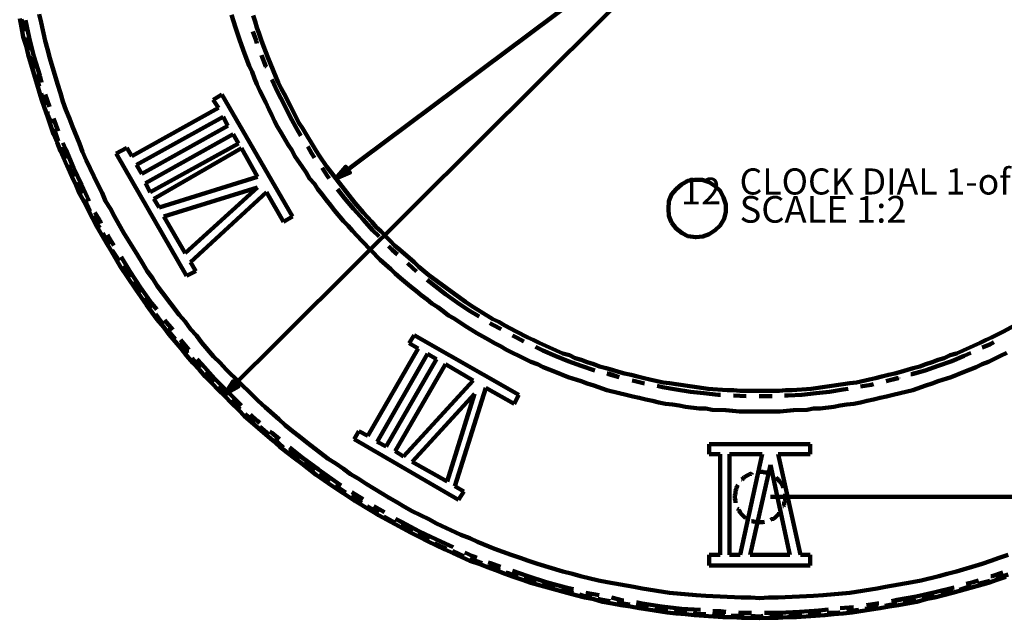
# Model space of a CAD drawing. Units: inches. Extents: x -283 to 301, y -204 to 203.
# Drawn here: x 53 to 191, y -30 to 54 of the extents above; entities that cross this region are included whole.
import ezdxf

# ---------------------------------------------------------------- set-up
doc = ezdxf.new("R2010")
doc.units = ezdxf.units.IN
for name, color, linetype, lineweight in [('H', 7, 'CONTINUOUS', 100), ('P', 250, 'CONTINUOUS', 100), ('Text', 250, 'CONTINUOUS', 100)]:
    doc.layers.add(name, color=color, linetype=linetype, lineweight=lineweight)
doc.styles.get("Standard").update_dxf_attribs({"font": 'txt', "width": 0.75})

msp = doc.modelspace()

# ---------------------------------------------------------------- hatches: boundary and pattern name
at = {"layer": 'H', "linetype": 'CONTINUOUS'}
for points in [[(97.17, 32.08), (99.17, 32.92), (98.58, 33.75)], [(81.58, 1.75), (83.5, 2.83), (82.75, 3.58)]]:
    msp.add_hatch(color=0, dxfattribs=at).paths.add_polyline_path(points)

# ---------------------------------------------------------------- linework, layer by layer
at = {"layer": 'P', "color": 0, "linetype": 'CONTINUOUS'}
for points in [[(81.58, 1.75), (232, 151.5)], [(97.17, 32.08), (216.42, 121.17)], [(52.75, 54.58), (53, 53.33), (53.25, 52), (53.67, 50.75), (53.92, 49.5), (55.42, 44.5), (55.83, 43.25), (56.25, 42), (56.67, 40.83), (57.08, 39.58), (57.5, 38.33), (58, 37.17), (58.5, 35.92), (59.58, 33.5), (60.08, 32.33), (60.67, 31.17), (61.17, 30), (61.83, 28.83), (62.42, 27.58), (63.58, 25.33), (64.92, 23.08), (65.58, 22), (66.92, 19.67), (69.08, 16.5), (69.83, 15.42), (70.58, 14.33), (72.08, 12.25), (73, 11.17), (73.75, 10.17), (74.58, 9.17), (75.42, 8.17), (76.25, 7.17), (77.08, 6.17), (78, 5.17), (78.83, 4.25), (79.75, 3.33), (80.67, 2.33), (81.58, 1.5), (82.5, 0.5), (83.5, -0.42), (84.33, -1.33), (85.33, -2.17), (86.33, -3), (87.33, -3.92), (88.33, -4.75), (89.25, -5.58), (90.33, -6.42), (91.33, -7.17), (92.42, -8), (94.42, -9.58), (95.5, -10.33), (96.58, -11.08), (99.83, -13.25), (102.08, -14.58), (103.17, -15.25), (105.5, -16.5), (107.75, -17.75), (109, -18.33), (110.08, -18.92), (111.33, -19.5), (112.5, -20.08), (113.67, -20.58), (116, -21.67), (117.33, -22.08), (118.5, -22.58), (119.67, -23), (121, -23.5), (122.17, -23.92), (123.42, -24.33), (124.58, -24.75), (129.67, -26.17), (130.92, -26.5), (132.17, -26.83), (133.42, -27.08), (134.67, -27.42), (136, -27.67), (137.25, -27.92), (138.58, -28.08), (139.83, -28.33), (141.08, -28.5), (143.75, -28.92), (145, -29.08), (146.33, -29.17), (147.58, -29.33), (148.92, -29.42), (151.58, -29.58), (152.83, -29.58), (154.17, -29.67), (155.5, -29.67), (156.75, -29.75), (158, -29.67), (159.33, -29.67), (160.67, -29.58), (161.92, -29.58), (164.58, -29.42), (165.92, -29.33), (167.17, -29.17), (168.5, -29.08), (169.75, -28.92), (172.42, -28.5), (173.67, -28.33), (174.92, -28.08), (176.25, -27.92), (177.5, -27.67), (178.83, -27.42), (180.08, -27.08), (181.33, -26.83), (182.58, -26.5), (183.83, -26.17), (188.92, -24.75), (190.08, -24.33), (191.33, -23.92)], [(53.42, 52.75), (53, 54.5)], [(54.08, 51.92), (53.58, 54.33)], [(53.58, 54.33), (54.08, 51.92)], [(55.5, 55.17), (55.75, 54), (56.33, 51.42), (56.67, 50.25), (57, 49), (58.08, 45.42), (58.5, 44.08), (58.83, 42.92), (59.25, 41.75), (59.75, 40.5), (60.17, 39.42), (61.17, 37), (61.58, 35.83), (62.08, 34.67), (63.75, 31.25), (64.33, 30.08), (64.83, 28.92), (65.5, 27.83), (66.08, 26.75), (66.75, 25.58), (67.33, 24.5), (69.33, 21.25), (70, 20.17), (70.67, 19.08), (71.42, 18.08), (72.08, 17), (72.83, 16), (75.17, 12.92), (76, 12), (76.75, 10.92), (77.58, 10), (78.33, 9), (80, 7.08), (80.92, 6.17), (81.75, 5.25), (85.42, 1.67), (86.25, 0.83), (87.25, -0.08), (89.17, -1.75), (90.08, -2.58), (91.08, -3.42), (92.08, -4.17), (93.08, -5), (96.08, -7.33), (97.17, -8), (98.25, -8.75), (99.25, -9.5), (100.33, -10.08), (101.42, -10.83), (104.67, -12.83), (105.75, -13.42), (106.83, -14.08), (107.92, -14.67), (109.08, -15.25), (110.25, -15.83), (111.33, -16.42), (114.75, -18), (116, -18.5), (117.08, -19), (119.5, -20), (120.67, -20.42), (121.83, -20.83), (123.08, -21.25), (124.25, -21.67), (125.5, -22.08), (129.08, -23.17), (130.42, -23.5), (131.58, -23.83), (134.08, -24.42), (135.33, -24.67), (139.08, -25.33), (140.25, -25.58), (144.08, -26.17), (147.83, -26.5), (149.17, -26.58), (154.17, -26.83), (155.5, -26.83), (156.75, -26.92), (158, -26.83), (159.33, -26.83), (164.33, -26.58), (165.67, -26.5), (169.42, -26.17), (173.25, -25.58), (174.42, -25.33), (178.17, -24.67), (179.42, -24.42), (181.92, -23.83), (183.08, -23.5), (184.42, -23.17), (188, -22.08), (189.25, -21.67), (190.42, -21.25), (191.67, -20.83)], [(82.5, 55.08), (83.08, 53.33), (83.42, 52.33), (83.67, 51.5), (84.33, 49.67), (85, 47.92), (85.42, 47.08), (85.75, 46.17), (86.08, 45.33), (86.5, 44.42), (87.33, 42.75), (87.75, 41.83), (88.17, 41), (88.58, 40.17), (89, 39.33), (89.5, 38.5), (90.5, 36.83), (91, 36.08), (91.42, 35.25), (92.5, 33.67), (93, 32.92), (93.5, 32.08), (94.17, 31.33), (94.67, 30.58), (95.25, 29.83), (95.83, 29.08), (96.42, 28.33), (97, 27.58), (98.25, 26.08), (98.92, 25.42), (99.5, 24.75), (100.83, 23.33), (103.42, 20.67), (104.92, 19.33), (105.5, 18.75), (106.25, 18.08), (107.67, 16.92), (108.5, 16.25), (109.17, 15.67), (110, 15.08), (110.67, 14.5), (111.5, 14), (112.25, 13.42), (113, 12.83), (113.83, 12.42), (115.42, 11.33), (116.25, 10.83), (117, 10.33), (118.67, 9.42), (119.5, 8.92), (120.33, 8.5), (121.17, 8), (122, 7.58), (122.92, 7.17), (124.58, 6.33), (125.5, 6), (126.33, 5.58), (127.17, 5.25), (128, 4.92), (129.83, 4.17), (131.67, 3.58), (132.5, 3.25), (133.42, 3), (135.25, 2.33), (137, 1.92), (138, 1.67), (138.92, 1.42), (139.83, 1.25), (140.75, 1), (141.67, 0.83), (142.58, 0.58), (143.5, 0.42), (144.5, 0.33), (145.42, 0.17), (146.33, 0), (148.25, -0.25), (149.17, -0.25), (150.08, -0.42), (152, -0.5), (152.92, -0.58), (153.92, -0.67), (155.83, -0.67), (156.75, -0.67), (157.67, -0.67), (159.58, -0.67), (160.58, -0.58), (161.5, -0.5), (163.42, -0.42), (164.33, -0.25), (165.25, -0.25), (167.17, 0), (168.08, 0.17), (169, 0.33), (170, 0.42), (170.92, 0.58), (171.83, 0.83), (172.75, 1), (173.67, 1.25), (174.58, 1.42), (175.5, 1.67), (176.5, 1.92), (178.25, 2.33), (180.08, 3), (181, 3.25), (181.83, 3.58), (183.67, 4.17), (185.5, 4.92), (186.33, 5.25), (187.17, 5.58), (188, 6), (188.92, 6.33), (190.58, 7.17), (191.5, 7.58)], [(85.58, 55), (85.83, 54.17), (86.08, 53.33), (86.42, 52.42), (86.67, 51.58), (87, 50.67), (87.33, 49.83), (87.67, 49), (89.08, 45.58), (89.5, 44.75), (89.92, 44), (90.75, 42.33), (91.58, 40.75), (92, 39.92), (92.5, 39.17), (94.42, 36), (94.83, 35.33), (95.92, 33.75), (98.67, 30.17), (99.83, 28.67), (100.42, 28), (101, 27.33), (102.25, 26), (102.83, 25.25), (103.5, 24.67), (104.83, 23.33), (105.42, 22.67), (106.17, 22.08), (107.5, 20.92), (108.17, 20.33), (108.83, 19.67), (110.25, 18.5), (113.92, 15.83), (115.42, 14.75), (116.17, 14.25), (119.25, 12.33), (120.08, 11.92), (120.92, 11.42), (122.5, 10.58), (124.17, 9.75), (124.92, 9.42), (125.75, 9), (129.08, 7.5), (130, 7.25), (130.83, 6.83), (131.67, 6.58), (132.5, 6.25), (133.42, 6), (134.25, 5.67), (135.17, 5.42), (136, 5.17), (136.92, 4.92), (137.75, 4.67), (138.67, 4.5), (139.58, 4.25), (140.5, 4), (141.33, 3.83), (143.17, 3.42), (144.08, 3.33), (145, 3.17), (149.5, 2.5), (152.17, 2.33), (153.08, 2.33), (154, 2.25), (159.5, 2.25), (160.42, 2.33), (161.33, 2.33), (164, 2.5), (168.5, 3.17), (169.42, 3.33), (170.33, 3.42), (172.17, 3.83), (173, 4), (173.92, 4.25), (174.83, 4.5), (175.75, 4.67), (176.58, 4.92), (177.5, 5.17), (178.33, 5.42), (179.25, 5.67), (180.08, 6), (181, 6.25), (181.83, 6.58), (182.67, 6.83), (183.5, 7.25), (184.42, 7.5), (187.75, 9), (188.58, 9.42), (189.33, 9.75), (191, 10.58), (192.58, 11.42)], [(85.5, 52.75), (86, 51.5)], [(86, 51.5), (85.5, 52.75)], [(53.58, 51.83), (53.58, 51.92)], [(54.08, 50.08), (53.58, 51.83)], [(54.75, 49.25), (54.08, 51.92)], [(54.08, 51.92), (54.75, 49.25)], [(86, 51.5), (86.08, 51.08)], [(86.08, 51.08), (86, 51.5)], [(54.33, 49.17), (54.25, 49.25)], [(54.75, 47.5), (54.33, 49.17)], [(55.58, 46.58), (54.75, 49.25)], [(54.75, 49.25), (55.58, 46.58)], [(86.75, 49.42), (87.33, 47.83)], [(87.33, 47.83), (86.75, 49.42)], [(87.33, 47.83), (87.42, 47.75)], [(87.42, 47.75), (87.33, 47.83)], [(55.08, 46.5), (55, 46.67)], [(55.5, 45), (55.08, 46.5)], [(55.83, 45.58), (55.58, 46.58)], [(55.58, 46.58), (55.83, 45.58)], [(88.17, 46), (89, 44.25)], [(89, 44.25), (88.17, 46)], [(55.83, 43.83), (55.75, 44.08)], [(56.33, 42.42), (55.83, 43.83)], [(56.92, 42.17), (56.33, 43.92)], [(56.33, 43.92), (56.92, 42.17)], [(81.17, 43.92), (79.92, 43.17)], [(80.67, 42), (79.92, 43.17)], [(91.08, 26.75), (81.17, 43.92)], [(89, 44.25), (89.92, 42.5)], [(89.92, 42.5), (89, 44.25)], [(80.67, 42), (68.5, 35.25)], [(89.92, 42.5), (90.75, 40.75)], [(90.75, 40.75), (89.92, 42.5)], [(56.67, 41.17), (56.67, 41.5)], [(57.25, 39.83), (56.67, 41.17)], [(58.17, 38.75), (57.5, 40.5)], [(57.5, 40.5), (58.17, 38.75)], [(81.33, 40.75), (69.17, 34)], [(82, 39.5), (81.33, 40.75)], [(90.75, 40.75), (91.75, 39)], [(91.75, 39), (90.75, 40.75)], [(57.75, 38.58), (57.5, 39)], [(82, 39.5), (69.92, 32.75)], [(91.75, 39), (92.25, 38.08)], [(92.25, 38.08), (91.75, 39)], [(58.17, 37.33), (57.75, 38.58)], [(82.75, 38.33), (70.42, 31.42)], [(83.5, 37), (82.75, 38.33)], [(58.67, 36), (58.58, 36.5)], [(59.25, 34.83), (58.67, 36)], [(59.25, 36.17), (58.83, 37.08)], [(58.83, 37.08), (59.25, 36.17)], [(60.33, 33.58), (59.25, 36.17)], [(59.25, 36.17), (60.33, 33.58)], [(67.83, 36.42), (66.33, 35.58)], [(68.5, 35.25), (67.83, 36.42)], [(83.5, 37), (71.08, 30.17)], [(83.92, 36.33), (71.58, 29.25)], [(86.17, 32.33), (83.92, 36.33)], [(93.25, 36.58), (93.75, 35.67)], [(93.75, 35.67), (93.25, 36.58)], [(76.17, 18.42), (66.33, 35.58)], [(93.75, 35.67), (94.17, 35)], [(94.17, 35), (93.75, 35.67)], [(59.92, 33.42), (59.67, 34)], [(60.33, 32.33), (59.92, 33.42)], [(61.5, 31.17), (60.33, 33.58)], [(60.33, 33.58), (61.5, 31.17)], [(69.92, 32.75), (69.17, 34)], [(95.25, 33.58), (96, 32.42)], [(96, 32.42), (95.25, 33.58)], [(97.17, 32.08), (99.17, 32.92), (98.58, 33.75), (97.17, 32.08)], [(72.33, 28), (86.17, 32.33)], [(96, 32.42), (96.25, 32.08)], [(96.25, 32.08), (96, 32.42)], [(144.33, 25.92), (145, 25.08), (145.83, 24.42), (146.67, 24), (147.75, 23.83), (148.75, 23.92), (149.67, 24.25), (150.5, 24.83), (151.17, 25.5), (151.75, 26.42), (152, 27.42), (152, 28.42), (151.67, 29.42), (151.17, 30.33), (150.5, 31), (149.67, 31.58), (148.67, 31.92), (147.67, 31.92), (146.67, 31.75), (145.75, 31.25), (145, 30.58), (144.33, 29.83), (144, 28.92), (143.92, 27.83), (144, 26.83), (144.33, 25.92)], [(61, 30.92), (60.75, 31.5)], [(61.5, 29.92), (61, 30.92)], [(62.5, 28.92), (61.5, 31.17)], [(61.5, 31.17), (62.5, 28.92)], [(71.08, 30.17), (70.42, 31.42)], [(73, 26.75), (86.17, 30.83)], [(76, 21.58), (86.17, 30.83)], [(97.42, 30.58), (98.42, 29.33)], [(98.42, 29.33), (97.42, 30.58)], [(62.25, 28.42), (61.92, 29.08)], [(72.33, 28), (71.58, 29.25)], [(76.75, 20.33), (87.42, 30.17)], [(89.83, 26), (87.42, 30.17)], [(98.42, 29.33), (99.67, 27.83)], [(99.67, 27.83), (98.42, 29.33)], [(62.67, 27.5), (62.25, 28.42)], [(99.67, 27.83), (101, 26.33)], [(101, 26.33), (99.67, 27.83)], [(63.5, 25.92), (63.08, 26.75)], [(64, 26.17), (63.33, 27.33)], [(63.33, 27.33), (64, 26.17)], [(76, 21.58), (73, 26.75)], [(91.08, 26.75), (89.83, 26)], [(101, 26.33), (102.33, 24.83)], [(102.33, 24.83), (101, 26.33)], [(64, 25.17), (63.5, 25.92)], [(64.17, 25.75), (64, 26.17)], [(64, 26.17), (64.17, 25.75)], [(64.92, 23.5), (64.42, 24.42)], [(65.33, 23.75), (65.08, 24.17)], [(65.08, 24.17), (65.33, 23.75)], [(66, 22.67), (65.33, 23.75)], [(65.33, 23.75), (66, 22.67)], [(102.33, 24.83), (103.25, 23.92)], [(103.25, 23.92), (102.33, 24.83)], [(65.33, 22.75), (64.92, 23.5)], [(104.58, 22.58), (105.08, 22.08)], [(105.08, 22.08), (104.58, 22.58)], [(66.33, 21.17), (65.75, 22)], [(66.75, 20.5), (66.33, 21.17)], [(68.25, 19.08), (67, 21.08)], [(67, 21.08), (68.25, 19.08)], [(105.08, 22.08), (105.83, 21.42)], [(105.83, 21.42), (105.08, 22.08)], [(67.83, 18.83), (67.17, 19.67)], [(77.5, 19.08), (76.75, 20.33)], [(107.25, 20.17), (108, 19.5)], [(108, 19.5), (107.25, 20.17)], [(108, 19.5), (108.5, 19)], [(108.5, 19), (108, 19.5)], [(68.25, 18.17), (67.83, 18.83)], [(69.75, 16.75), (68.25, 19.08)], [(68.25, 19.08), (69.75, 16.75)], [(77.5, 19.08), (76.17, 18.42)], [(69.33, 16.58), (68.67, 17.5)], [(71.33, 14.5), (69.75, 16.75)], [(69.75, 16.75), (71.33, 14.5)], [(110, 17.83), (111.08, 17)], [(111.08, 17), (110, 17.83)], [(111.08, 17), (112.58, 15.83)], [(112.58, 15.83), (111.08, 17)], [(69.75, 16), (69.33, 16.58)], [(70.92, 14.25), (70.25, 15.25)], [(112.58, 15.83), (114.25, 14.67)], [(114.25, 14.67), (112.58, 15.83)], [(71.25, 13.83), (70.92, 14.25)], [(72, 13.67), (71.33, 14.5)], [(71.33, 14.5), (72, 13.67)], [(114.25, 14.67), (115.83, 13.58)], [(115.83, 13.58), (114.25, 14.67)], [(72.58, 12), (71.83, 13)], [(115.83, 13.58), (117.33, 12.67)], [(117.33, 12.67), (115.83, 13.58)], [(72.92, 11.58), (72.58, 12)], [(74.25, 10.83), (73.08, 12.17)], [(73.08, 12.17), (74.25, 10.83)], [(118.83, 11.75), (119.25, 11.5)], [(119.25, 11.5), (118.83, 11.75)], [(119.25, 11.5), (120.42, 10.92)], [(120.42, 10.92), (119.25, 11.5)], [(74.33, 9.83), (73.42, 10.92)], [(74.58, 9.5), (74.33, 9.83)], [(108.17, 10.08), (107.5, 8.92)], [(122.92, 1.67), (108.17, 10.08)], [(122, 10), (122.67, 9.67)], [(122.67, 9.67), (122, 10)], [(76.17, 7.67), (75.17, 8.83)], [(76.5, 8), (75.33, 9.42)], [(75.33, 9.42), (76.42, 8)], [(108.75, 8.17), (107.5, 8.92)], [(122.67, 9.67), (123.58, 9.17)], [(123.58, 9.17), (122.67, 9.67)], [(125.25, 8.42), (126.25, 7.92)], [(126.25, 7.92), (125.25, 8.42)], [(188, 8.33), (189.08, 8.75)], [(189.08, 8.75), (188, 8.33)], [(189.08, 8.75), (189.67, 9.08)], [(189.67, 9.08), (189.08, 8.75)], [(76.33, 7.5), (76.17, 7.67)], [(76.42, 8), (76.5, 8)], [(76.5, 8), (76.5, 8)], [(108.75, 8.17), (101.67, -4.08)], [(110.08, 7.42), (103, -4.92)], [(111.33, 6.67), (110.08, 7.42)], [(126.25, 7.92), (128, 7.17)], [(128, 7.17), (126.25, 7.92)], [(128, 7.17), (129.83, 6.42)], [(129.83, 6.42), (128, 7.17)], [(183.75, 6.42), (185.5, 7.17)], [(185.5, 7.17), (183.75, 6.42)], [(185.5, 7.17), (186.42, 7.58)], [(186.42, 7.58), (185.5, 7.17)], [(77.92, 5.67), (76.92, 6.83)], [(78.33, 6), (77.67, 6.67)], [(77.67, 6.67), (78.33, 6)], [(78.08, 5.42), (77.92, 5.67)], [(80.17, 3.92), (78.33, 6)], [(78.33, 6), (80.17, 3.92)], [(111.33, 6.67), (104.25, -5.58)], [(112.58, 6), (105.5, -6.25)], [(116.5, 3.67), (112.58, 6)], [(129.83, 6.42), (131.67, 5.75)], [(131.67, 5.75), (129.83, 6.42)], [(131.67, 5.75), (133.58, 5.08)], [(133.58, 5.08), (131.67, 5.75)], [(180, 5.08), (181.83, 5.75)], [(181.83, 5.75), (180, 5.08)], [(181.83, 5.75), (183.75, 6.42)], [(183.75, 6.42), (181.83, 5.75)], [(79.83, 3.58), (78.75, 4.75)], [(133.58, 5.08), (133.58, 5.08)], [(133.58, 5.08), (133.58, 5.08)], [(135.33, 4.67), (135.5, 4.67)], [(135.5, 4.58), (135.33, 4.67)], [(135.5, 4.67), (137, 4.17)], [(137, 4.17), (135.5, 4.58)], [(178, 4.58), (178.08, 4.58)], [(178.17, 4.58), (178, 4.58)], [(178.08, 4.58), (180, 5.08)], [(180, 5.08), (178.17, 4.58)], [(79.92, 3.42), (79.83, 3.58)], [(82.17, 1.92), (80.17, 3.92)], [(80.17, 3.92), (82.17, 1.92)], [(81.58, 1.75), (83.5, 2.83), (82.75, 3.58), (81.58, 1.75)], [(106.67, -7), (116.5, 3.67)], [(138.83, 3.67), (139.25, 3.58)], [(139.25, 3.58), (138.83, 3.67)], [(139.25, 3.58), (140.58, 3.25)], [(140.58, 3.25), (139.25, 3.58)], [(142.33, 2.92), (143.08, 2.75)], [(143.08, 2.75), (142.33, 2.92)], [(170.92, 2.83), (172.42, 3.08)], [(172.42, 3.08), (170.92, 2.83)], [(172.42, 3.08), (172.75, 3.17)], [(172.75, 3.17), (172.42, 3.08)], [(176.25, 4.08), (174.5, 3.58)], [(174.5, 3.58), (176.25, 4)], [(176.25, 4), (176.25, 4.08)], [(176.25, 4.08), (176.25, 4.08)], [(81.75, 1.58), (80.58, 2.75)], [(81.83, 1.5), (81.75, 1.58)], [(83.92, 0.17), (82.17, 1.92)], [(82.17, 1.92), (83.92, 0.17)], [(107.92, -7.75), (116.67, 1.83)], [(112.83, -10.5), (116.67, 1.83)], [(113.92, -11.17), (118.25, 2.67)], [(122.25, 0.42), (118.25, 2.67)], [(122.92, 1.67), (122.25, 0.42)], [(143.08, 2.75), (145, 2.42)], [(145, 2.42), (143.08, 2.75)], [(145, 2.42), (147, 2.08)], [(147, 2.08), (145, 2.42)], [(147, 2.08), (148.92, 1.92)], [(148.92, 1.92), (147, 2.08)], [(148.92, 1.92), (150.92, 1.67)], [(150.92, 1.67), (148.92, 1.92)], [(150.92, 1.67), (151.25, 1.67)], [(151.25, 1.67), (150.92, 1.67)], [(153.08, 1.58), (154.83, 1.5)], [(154.83, 1.5), (153.08, 1.58)], [(154.83, 1.5), (154.83, 1.5)], [(154.83, 1.5), (154.83, 1.5)], [(156.67, 1.5), (156.75, 1.5)], [(156.75, 1.5), (156.67, 1.5)], [(156.75, 1.5), (158.5, 1.5)], [(158.5, 1.5), (156.75, 1.5)], [(160.25, 1.58), (160.75, 1.58)], [(160.75, 1.58), (160.25, 1.58)], [(160.75, 1.58), (162.67, 1.67)], [(162.67, 1.67), (160.75, 1.58)], [(162.67, 1.67), (164.67, 1.92)], [(164.67, 1.92), (162.67, 1.67)], [(164.67, 1.92), (166.58, 2.08)], [(166.58, 2.08), (164.67, 1.92)], [(166.58, 2.08), (168.5, 2.42)], [(168.5, 2.42), (166.58, 2.08)], [(168.5, 2.42), (169.17, 2.5)], [(169.17, 2.5), (168.5, 2.42)], [(83.75, -0.33), (82.5, 0.92)], [(83.75, -0.33), (83.75, -0.33)], [(85.75, -2.17), (84.42, -1)], [(86.08, -1.92), (85.17, -1.08)], [(85.17, -1.08), (86.08, -1.92)], [(86.5, -2.25), (86.08, -1.92)], [(86.08, -1.92), (86.5, -2.25)], [(87.75, -3.92), (86.5, -2.83)], [(88.17, -3.67), (87.92, -3.5)], [(87.92, -3.5), (88.17, -3.67)], [(89.25, -4.58), (88.17, -3.67)], [(88.17, -3.67), (89.25, -4.58)], [(100.42, -3.42), (99.75, -4.58)], [(101.67, -4.08), (100.42, -3.42)], [(89.83, -5.75), (88.5, -4.5)], [(114.42, -13.08), (99.75, -4.58)], [(104.25, -5.58), (103, -4.92)], [(149.67, -5.25), (149.67, -6.67)], [(163.83, -5.25), (149.67, -5.25)], [(163.83, -5.25), (163.83, -6.67)], [(92, -7.42), (90.5, -6.25)], [(92.5, -7.17), (90.67, -5.75)], [(90.67, -5.75), (92.5, -7.17)], [(106.67, -7), (105.5, -6.25)], [(151.17, -6.67), (149.67, -6.67)], [(151.17, -6.67), (151.17, -20.83)], [(152.5, -6.67), (152.5, -20.83)], [(157.08, -6.67), (152.5, -6.67)], [(154, -20.83), (157.08, -6.67)], [(163.83, -6.67), (159.33, -6.67)], [(162.5, -20.83), (159.33, -6.67)], [(94.75, -8.83), (92.5, -7.17)], [(92.5, -7.17), (94.75, -8.83)], [(94.17, -9), (92.67, -8)], [(112.83, -10.5), (107.92, -7.75)], [(155.42, -20.83), (158.25, -8.17)], [(161, -20.83), (158.25, -8.17)], [(97, -10.42), (94.75, -8.83)], [(94.75, -8.83), (97, -10.42)], [(96.33, -10.5), (94.83, -9.5)], [(154.75, -9.83), (155, -9.67)], [(155, -9.67), (155.17, -9.58)], [(155.17, -9.58), (155.33, -9.5)], [(155.33, -9.5), (155.58, -9.42)], [(155.58, -9.42), (155.67, -9.25)], [(156.5, -9.17), (156.67, -9.17)], [(156.67, -9.17), (156.92, -9.17)], [(156.92, -9.17), (157.17, -9.17)], [(157.17, -9.17), (157.42, -9.25)], [(157.42, -9.25), (157.58, -9.25)], [(157.58, -9.25), (157.83, -9.25)], [(157.83, -9.25), (158, -9.42)], [(158, -9.42), (158.25, -9.5)], [(158.25, -9.5), (158.25, -9.5)], [(97.92, -11.08), (97, -10.42)], [(97, -10.42), (97.92, -11.08)], [(153.58, -11.17), (153.67, -11)], [(154.17, -10.25), (154.25, -10.25)], [(154.25, -10.25), (154.42, -10.08)], [(154.42, -10.08), (154.58, -9.92)], [(154.58, -9.92), (154.75, -9.83)], [(159.08, -9.92), (159.17, -10.08)], [(159.17, -10.08), (159.33, -10.25)], [(159.33, -10.25), (159.5, -10.42)], [(159.5, -10.42), (159.58, -10.58)], [(159.58, -10.58), (159.75, -10.75)], [(159.75, -10.75), (159.92, -11)], [(159.92, -11), (160, -11.17)], [(98.58, -12.08), (97.08, -11.08)], [(101, -13), (99.42, -12)], [(99.42, -12), (101, -13)], [(115.17, -11.92), (113.92, -11.17)], [(115.17, -11.92), (114.42, -13.08)], [(153.25, -12.5), (153.33, -12.25)], [(153.33, -11.83), (153.42, -11.58)], [(153.33, -12), (153.33, -11.83)], [(153.33, -12.25), (153.33, -12)], [(153.42, -11.58), (153.5, -11.42)], [(153.5, -11.42), (153.58, -11.17)], [(160, -11.17), (160.08, -11.42)], [(160.08, -11.42), (160.08, -11.42)], [(160.33, -12.25), (160.33, -12.5)], [(100.83, -13.5), (99.33, -12.58)], [(153.25, -12.67), (153.25, -12.5)], [(153.25, -12.92), (153.25, -12.67)], [(153.33, -13.17), (153.25, -12.92)], [(153.33, -13.33), (153.33, -13.17)], [(153.33, -13.5), (153.33, -13.33)], [(158.25, -12.67), (277.67, -12.67)], [(160.17, -13.83), (160.08, -14)], [(160.25, -13.33), (160.17, -13.58)], [(160.17, -13.58), (160.17, -13.83)], [(160.33, -13.17), (160.25, -13.33)], [(160.33, -12.5), (160.33, -12.67)], [(160.33, -12.67), (160.33, -12.92)], [(160.33, -12.92), (160.33, -13.17)], [(103.17, -14.92), (101.58, -14)], [(104, -14.83), (102.5, -14)], [(102.5, -14), (104, -14.83)], [(104, -14.83), (104, -14.83)], [(104, -14.83), (104, -14.83)], [(153.75, -14.42), (153.58, -14.33)], [(153.83, -14.58), (153.75, -14.42)], [(154, -14.83), (153.83, -14.58)], [(154.08, -15), (154, -14.83)], [(154.25, -15.17), (154.08, -15)], [(154.42, -15.33), (154.25, -15.17)], [(159.33, -15.17), (159.17, -15.33)], [(159.5, -15), (159.33, -15.17)], [(159.5, -14.83), (159.5, -15)], [(160.08, -14), (160, -14)], [(105.5, -16.33), (103.92, -15.42)], [(106.42, -16.25), (105.58, -15.75)], [(105.58, -15.75), (106.42, -16.17)], [(106.42, -16.17), (108.83, -17.5)], [(108.83, -17.5), (106.42, -16.25)], [(154.58, -15.5), (154.42, -15.33)], [(154.75, -15.67), (154.58, -15.5)], [(154.83, -15.67), (154.75, -15.67)], [(155.75, -16.08), (155.58, -16.08)], [(156, -16.17), (155.75, -16.08)], [(156.25, -16.17), (156, -16.17)], [(156.42, -16.25), (156.25, -16.17)], [(156.67, -16.25), (156.42, -16.25)], [(156.92, -16.25), (156.67, -16.25)], [(157.17, -16.25), (156.92, -16.25)], [(157.42, -16.17), (157.17, -16.25)], [(157.42, -16.17), (157.42, -16.17)], [(158.42, -15.83), (158.25, -15.92)], [(158.67, -15.75), (158.42, -15.83)], [(158.83, -15.67), (158.67, -15.75)], [(159, -15.5), (158.83, -15.67)], [(159.17, -15.33), (159, -15.5)], [(107.92, -17.58), (106.25, -16.75)], [(110.25, -18.75), (108.67, -17.92)], [(111.33, -18.67), (108.83, -17.5)], [(108.83, -17.5), (111.33, -18.67)], [(112.75, -19.92), (111.08, -19.17)], [(113.67, -19.75), (111.33, -18.67)], [(111.33, -18.67), (113.67, -19.75)], [(113.67, -20.33), (113.58, -20.25)], [(115.17, -21), (113.67, -20.33)], [(116.42, -21), (115.33, -20.5)], [(115.33, -20.5), (116.42, -21)], [(116.17, -21.42), (116, -21.33)], [(117.75, -22), (116.17, -21.42)], [(117, -21.25), (116.42, -21)], [(116.42, -21), (117, -21.25)], [(118.92, -22), (118.58, -21.92)], [(118.58, -21.92), (118.92, -22)], [(120.33, -22.5), (118.92, -22)], [(118.92, -22), (120.33, -22.5)], [(149.67, -20.83), (149.67, -22.33)], [(151.17, -20.83), (149.67, -20.83)], [(154, -20.83), (152.5, -20.83)], [(161, -20.83), (155.42, -20.83)], [(163.83, -20.83), (162.5, -20.83)], [(163.83, -20.83), (163.83, -22.33)], [(118.75, -22.5), (118.58, -22.33)], [(120.25, -23), (118.75, -22.5)], [(121.42, -23.42), (121.08, -23.33)], [(122.75, -23.92), (121.42, -23.42)], [(124.17, -23.83), (122, -23.08)], [(122, -23.08), (124.17, -23.83)], [(163.83, -22.33), (149.67, -22.33)], [(190.92, -23.33), (189.42, -23.83)], [(189.42, -23.83), (190.92, -23.33)], [(124, -24.33), (123.58, -24.17)], [(125.33, -24.67), (124, -24.33)], [(126.75, -24.67), (124.17, -23.83)], [(124.17, -23.83), (126.75, -24.67)], [(129.5, -25.42), (126.75, -24.67)], [(126.75, -24.67), (129.5, -25.42)], [(186.75, -24.67), (185.75, -24.92)], [(185.75, -24.92), (186.75, -24.67)], [(187.5, -24.42), (186.75, -24.67)], [(186.75, -24.67), (187.5, -24.42)], [(189.08, -24.5), (187.42, -24.92)], [(189.42, -23.83), (189.25, -23.83)], [(189.25, -23.83), (189.42, -23.83)], [(191.67, -23.58), (190, -24.17)], [(126.58, -25.08), (126.17, -24.92)], [(127.92, -25.5), (126.58, -25.08)], [(129.25, -25.92), (128.83, -25.75)], [(130.58, -26.17), (129.25, -25.92)], [(130.58, -25.67), (129.5, -25.42)], [(129.5, -25.42), (130.58, -25.67)], [(134.17, -26.5), (132.33, -26.17)], [(132.33, -26.17), (134.17, -26.5)], [(181.42, -26.08), (178.75, -26.67)], [(178.75, -26.67), (181.42, -26.08)], [(184.08, -25.42), (181.42, -26.08)], [(181.42, -26.08), (184.08, -25.42)], [(184, -26), (182.25, -26.42)], [(186.5, -25.17), (184.83, -25.75)], [(132, -26.58), (131.42, -26.42)], [(133.17, -26.83), (132, -26.58)], [(134.67, -27.17), (134, -27)], [(135.75, -27.33), (134.67, -27.17)], [(137.5, -27.25), (135.92, -26.83)], [(135.92, -26.83), (137.5, -27.25)], [(137.5, -27.67), (136.67, -27.5)], [(137.67, -27.25), (137.5, -27.25)], [(137.5, -27.25), (137.67, -27.25)], [(138.5, -27.83), (137.5, -27.67)], [(140.25, -27.67), (139.42, -27.5)], [(139.42, -27.5), (140.25, -27.67)], [(143, -28.08), (140.25, -27.67)], [(140.25, -27.67), (143, -28.08)], [(173.25, -27.67), (171.75, -27.92)], [(171.75, -27.92), (173.25, -27.67)], [(173.5, -27.67), (173.25, -27.67)], [(173.25, -27.67), (173.5, -27.67)], [(176, -27.67), (174.33, -28)], [(175.25, -27.33), (176, -27.17)], [(176, -27.25), (175.25, -27.33)], [(178.75, -26.67), (176, -27.25)], [(176, -27.17), (178.75, -26.67)], [(178.67, -27.17), (176.92, -27.5)], [(181.33, -26.58), (179.58, -27)], [(140.25, -28.17), (139.33, -28)], [(141.08, -28.33), (140.25, -28.17)], [(142.92, -28.58), (142, -28.42)], [(143.83, -28.67), (142.92, -28.58)], [(145.75, -28.42), (143, -28.08)], [(143, -28.08), (145.75, -28.42)], [(145.58, -28.83), (144.75, -28.75)], [(146.5, -29), (145.58, -28.83)], [(148.42, -28.58), (145.75, -28.42)], [(145.75, -28.42), (148.42, -28.58)], [(151.25, -28.75), (150.17, -28.75)], [(150.17, -28.75), (151.25, -28.83)], [(152, -28.83), (151.25, -28.75)], [(151.25, -28.83), (152, -28.83)], [(154, -29), (153.75, -28.92)], [(153.75, -28.92), (154, -29)], [(155.58, -29), (154, -29)], [(154, -29), (155.58, -29)], [(159.5, -29), (157.42, -29)], [(157.42, -29), (159.5, -29)], [(162.33, -28.83), (159.5, -29)], [(159.5, -29), (162.33, -28.83)], [(165.08, -28.67), (162.33, -28.83)], [(162.33, -28.83), (165.08, -28.67)], [(166.42, -28.5), (165.08, -28.67)], [(165.08, -28.67), (166.42, -28.5)], [(167.92, -28.92), (166.25, -29)], [(168.08, -28.83), (167.92, -28.92)], [(169.92, -28.17), (168.08, -28.33)], [(168.08, -28.33), (169.92, -28.17)], [(170.67, -28.58), (169, -28.75)], [(170.67, -28.5), (170.67, -28.58)], [(173.42, -28.17), (171.58, -28.42)], [(173.42, -28.08), (173.42, -28.17)], [(148.42, -29.17), (147.33, -29.08)], [(149.17, -29.17), (148.42, -29.17)], [(151.25, -29.42), (150.08, -29.25)], [(151.83, -29.42), (151.25, -29.42)], [(154, -29.42), (152.75, -29.42)], [(154.58, -29.42), (154, -29.42)], [(156.75, -29.5), (155.5, -29.42)], [(157.25, -29.42), (156.75, -29.5)], [(159.5, -29.42), (158.17, -29.42)], [(160, -29.42), (159.5, -29.42)], [(162.33, -29.33), (160.83, -29.42)], [(162.67, -29.33), (162.33, -29.33)], [(165.08, -29.17), (163.58, -29.25)], [(165.33, -29.17), (165.08, -29.17)]]:
    msp.add_lwpolyline(points, dxfattribs=at)

# ---------------------------------------------------------------- texts
at = {"layer": 'Text', "color": 0, "linetype": 'CONTINUOUS', "attachment_point": 4}
for s, insert, char_height, width in [('{\\fCentury Gothic|b1|i0|c1|p15;CLOCK DIAL 1-off}', (153.92, 31.67), 3.6667, 63.3333), ('{\\fCentury Gothic|b1|i0|c1|p15;12}', (145.67, 30.33), 3.75, 7.9167), ('{\\fCentury Gothic|b1|i0|c1|p15;SCALE 1:2}', (153.92, 27.75), 3.75, 35.6667)]:
    msp.add_mtext(s, dxfattribs=dict(at, insert=insert, char_height=char_height, width=width))

doc.saveas('drawing.dxf')
